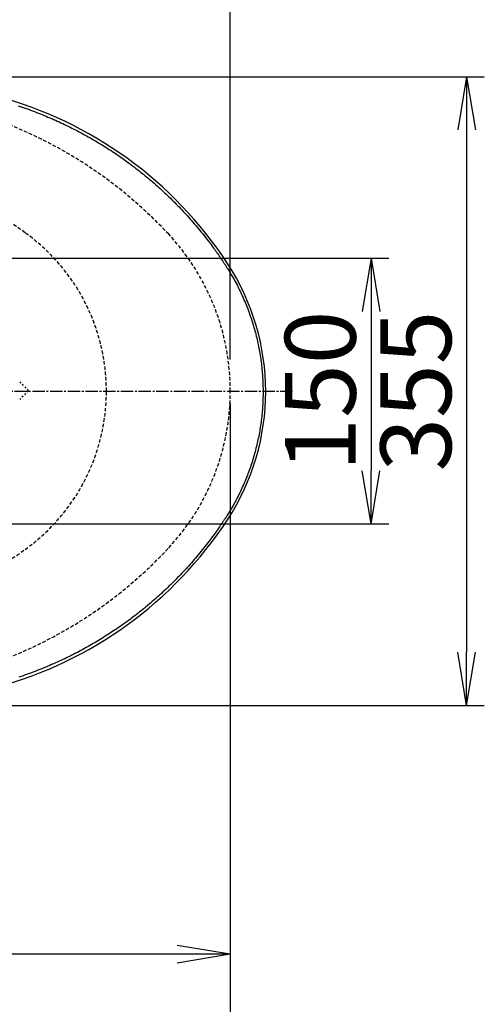
# Model space of a CAD drawing. Extents: x 0 to 2000, y 10 to 2880.
# Drawn here: x 963 to 1225, y 2039 to 2595 of the extents above; entities that cross this region are included whole.
import ezdxf

# ---------------------------------------------------------------- set-up
doc = ezdxf.new("R2010")
doc.units = 0
for name, pattern in [('EXLTYPE1', [3, 2, -1]), ('EXLTYPE2', [2, 1, -1]), ('EXLTYPE3', [10, 7, -1, 1, -1])]:
    doc.linetypes.add(name, pattern=pattern)
doc.layers.get('0').update_dxf_attribs({"linetype": 'CONTINUOUS'})
doc.layers.get('DEFPOINTS').update_dxf_attribs({"linetype": 'CONTINUOUS'})
for name, color, linetype in [('タンク', 7, 'CONTINUOUS'), ('便器', 7, 'CONTINUOUS'), ('便座', 7, 'CONTINUOUS'), ('寸法', 7, 'CONTINUOUS')]:
    doc.layers.add(name, color=color, linetype=linetype)
doc.styles.add('EXCADDIM1', font='monotxt', dxfattribs={"width": 0.84, "bigfont": 'extfont'})
doc.styles.get("Standard").update_dxf_attribs({"font": 'monotxt', "bigfont": 'extfont'})
doc.dimstyles.new('ISO-25', dxfattribs={"dimtxt": 2.5, "dimasz": 2.5, "dimexe": 1.25, "dimexo": 0.625, "dimtad": 1, "dimtxsty": 'STANDARD', "dimcen": 2.5, "dimazin": 3, "dimtfac": 1, "dimtmove": 0, "dimatfit": 3})

# ---------------------------------------------------------------- blocks, each defined once
blk = doc.blocks.new('EX_NORM')
at = {"color": 0, "linetype": 'CONTINUOUS'}
for q in [(-1, 0.167), (-1, 0), (-1, -0.167)]:
    blk.add_line((0, 0), q, dxfattribs=at)
blk = doc.blocks.new('*D16')
at = {"layer": 'DEFPOINTS', "color": 0}
for p in [(794.43, 2562.5), (794.43, 2207.5), (1215, 2207.5)]:
    blk.add_point(p, dxfattribs=at)
at = {"layer": '便器', "color": 3, "linetype": 'CONTINUOUS'}
for p, q in [((799.43, 2562.5), (1225, 2562.5)), ((1215, 2532.5), (1215, 2237.5)), ((799.43, 2207.5), (1225, 2207.5))]:
    blk.add_line(p, q, dxfattribs=at)
at = {"layer": '便器', "color": 3, "xscale": 30, "yscale": 30, "zscale": 30}
for p, rotation in [((1215, 2562.5), 90), ((1215, 2207.5), 270)]:
    blk.add_blockref('EX_NORM', p, dxfattribs=dict(at, rotation=rotation))
at = {"layer": '便器', "color": 2, "insert": (1191.5, 2385), "char_height": 40, "attachment_point": 5, "rotation": 90, "style": 'EXCADDIM1'}
blk.add_mtext('355', dxfattribs=at)
blk = doc.blocks.new('*D18')
at = {"layer": 'DEFPOINTS', "color": 0}
for p in [(1081.5, 2385), (326.5, 2374), (326.5, 1944)]:
    blk.add_point(p, dxfattribs=at)
at = {"layer": '便器', "color": 3, "linetype": 'CONTINUOUS'}
for p, q in [((1081.5, 2378), (1081.5, 1934)), ((326.5, 2367), (326.5, 1934)), ((1051.5, 1944), (356.5, 1944))]:
    blk.add_line(p, q, dxfattribs=at)
at = {"layer": '便器', "color": 3, "xscale": 30, "yscale": 30, "zscale": 30, "rotation": 180}
blk.add_blockref('EX_NORM', (326.5, 1944), dxfattribs=at)
at = {"layer": '便器', "color": 3, "xscale": 30, "yscale": 30, "zscale": 30}
blk.add_blockref('EX_NORM', (1081.5, 1944), dxfattribs=at)
at = {"layer": '便器', "color": 2, "insert": (704, 1967.5), "char_height": 40, "attachment_point": 5, "style": 'EXCADDIM1'}
blk.add_mtext('755', dxfattribs=at)
blk = doc.blocks.new('*D19')
at = {"layer": 'DEFPOINTS', "color": 0}
for p in [(1081.5, 2385), (611.5, 2322), (611.5, 2067)]:
    blk.add_point(p, dxfattribs=at)
at = {"layer": '便器', "color": 3, "linetype": 'CONTINUOUS'}
for p, q in [((1081.5, 2378), (1081.5, 2057)), ((611.5, 2315), (611.5, 2057)), ((1051.5, 2067), (641.5, 2067))]:
    blk.add_line(p, q, dxfattribs=at)
at = {"layer": '便器', "color": 3, "xscale": 30, "yscale": 30, "zscale": 30, "rotation": 180}
blk.add_blockref('EX_NORM', (611.5, 2067), dxfattribs=at)
at = {"layer": '便器', "color": 3, "xscale": 30, "yscale": 30, "zscale": 30}
blk.add_blockref('EX_NORM', (1081.5, 2067), dxfattribs=at)
at = {"layer": '便器', "color": 2, "insert": (846.5, 2090.5), "char_height": 40, "attachment_point": 5, "style": 'EXCADDIM1'}
blk.add_mtext('470', dxfattribs=at)
blk = doc.blocks.new('*D24')
at = {"layer": 'DEFPOINTS', "color": 0}
for p in [(1081.5, 2671), (376.53, 2385), (1081.5, 2385)]:
    blk.add_point(p, dxfattribs=at)
at = {"layer": '寸法', "color": 3, "linetype": 'CONTINUOUS'}
for p, q in [((376.53, 2402.76), (376.53, 2681)), ((1081.5, 2402.76), (1081.5, 2681)), ((406.53, 2671), (1051.5, 2671))]:
    blk.add_line(p, q, dxfattribs=at)
at = {"layer": '寸法', "color": 3, "xscale": 30, "yscale": 30, "zscale": 30, "rotation": 180}
blk.add_blockref('EX_NORM', (376.53, 2671), dxfattribs=at)
at = {"layer": '寸法', "color": 3, "xscale": 30, "yscale": 30, "zscale": 30}
blk.add_blockref('EX_NORM', (1081.5, 2671), dxfattribs=at)
at = {"layer": '寸法', "color": 2, "insert": (729.01, 2694.5), "char_height": 40, "attachment_point": 5, "style": 'EXCADDIM1'}
blk.add_mtext('705', dxfattribs=at)
blk = doc.blocks.new('*D26')
at = {"layer": 'DEFPOINTS', "color": 0}
for p in [(866.5, 2460), (866.5, 2310), (1161, 2310)]:
    blk.add_point(p, dxfattribs=at)
at = {"layer": '寸法', "color": 3, "linetype": 'CONTINUOUS'}
for p, q in [((886.2, 2460), (1171, 2460)), ((1161, 2430), (1161, 2340)), ((886.2, 2310), (1171, 2310))]:
    blk.add_line(p, q, dxfattribs=at)
at = {"layer": '寸法', "color": 3, "xscale": 30, "yscale": 30, "zscale": 30}
for p, rotation in [((1161, 2460), 90), ((1161, 2310), 270)]:
    blk.add_blockref('EX_NORM', p, dxfattribs=dict(at, rotation=rotation))
at = {"layer": '寸法', "color": 2, "insert": (1137.5, 2385), "char_height": 40, "attachment_point": 5, "rotation": 90, "style": 'EXCADDIM1'}
blk.add_mtext('150', dxfattribs=at)
blk = doc.blocks.new('*D33')
at = {"layer": 'DEFPOINTS', "color": 0}
for p in [(341.5, 2385), (1081.5, 2385), (341.5, 2005)]:
    blk.add_point(p, dxfattribs=at)
at = {"layer": 'タンク', "color": 3, "linetype": 'CONTINUOUS'}
for p, q in [((341.5, 2378), (341.5, 1995)), ((1081.5, 2378), (1081.5, 1995)), ((1051.5, 2005), (371.5, 2005))]:
    blk.add_line(p, q, dxfattribs=at)
at = {"layer": 'タンク', "color": 3, "xscale": 30, "yscale": 30, "zscale": 30, "rotation": 180}
blk.add_blockref('EX_NORM', (341.5, 2005), dxfattribs=at)
at = {"layer": 'タンク', "color": 3, "xscale": 30, "yscale": 30, "zscale": 30}
blk.add_blockref('EX_NORM', (1081.5, 2005), dxfattribs=at)
at = {"layer": 'タンク', "color": 2, "insert": (711.5, 2028), "char_height": 40, "attachment_point": 5, "style": 'EXCADDIM1'}
blk.add_mtext('740', dxfattribs=at)

msp = doc.modelspace()

# ---------------------------------------------------------------- linework, layer by layer
at = {"layer": '便器', "color": 6, "linetype": 'EXLTYPE3'}
msp.add_line((679.6665, 2385), (1117.5, 2385), dxfattribs=at)
at = {"layer": '便器', "color": 3, "linetype": 'CONTINUOUS'}
msp.add_line((1081.5, 2378), (1081.5, 2044), dxfattribs=at)
at = {"layer": '便器', "color": 2, "linetype": 'EXLTYPE1'}
for centre, radius, start, end in [((863.6398, 2303.2651), 250, 42.931517, 82.004546), ((951.5, 2385), 130, 0, 42.931517), ((951.4953, 2385), 130, 317.068483, 0), ((863.6351, 2466.7348), 250, 277.995454, 317.068483)]:
    msp.add_arc(centre, radius, start, end, dxfattribs=at)
at = {"layer": '便器', "color": 6, "linetype": 'EXLTYPE1'}
for centre, radius, start, end in [((819.9771, 2271.1843), 250, 54.38706, 82.533351), ((901.5, 2385), 110, 0, 54.38706), ((901.5, 2385), 110, 305.61294, 0), ((819.9771, 2498.8157), 250, 277.466649, 305.61294)]:
    msp.add_arc(centre, radius, start, end, dxfattribs=at)
at = {"layer": '便座', "color": 6, "linetype": 'CONTINUOUS', "flags": 128}
for points in [[(961.6433, 2546.0937), (962.7921, 2545.7098), (963.9455, 2545.3162), (965.1012, 2544.9138), (966.257, 2544.504), (967.4107, 2544.0876), (968.5598, 2543.6661), (969.7022, 2543.2404), (970.8356, 2542.8117), (971.9577, 2542.3812), (973.0771, 2541.9457), (974.1837, 2541.5091), (975.2785, 2541.0709), (976.3627, 2540.6307), (977.4372, 2540.1881), (978.5031, 2539.7427), (979.5613, 2539.2939), (980.6131, 2538.8415), (981.6592, 2538.385), (982.7009, 2537.9238), (983.7392, 2537.4577), (984.785, 2536.9816), (985.8284, 2536.4999), (986.8694, 2536.0127), (987.9081, 2535.52), (988.9443, 2535.0218), (989.9782, 2534.518), (991.0099, 2534.0087), (992.0392, 2533.4939), (993.0663, 2532.9735), (994.0912, 2532.4477), (995.1139, 2531.9162), (996.144, 2531.3742), (997.1718, 2530.8266), (998.1971, 2530.2735), (999.2199, 2529.715), (1000.2398, 2529.1512), (1001.2569, 2528.582), (1002.271, 2528.0077), (1003.282, 2527.4282), (1004.2897, 2526.8436), (1005.2939, 2526.2541), (1006.2947, 2525.6596), (1007.2825, 2525.0659), (1008.2667, 2524.4674), (1009.2473, 2523.864), (1010.2245, 2523.2559), (1011.1981, 2522.643), (1012.1682, 2522.0252), (1013.1349, 2521.4026), (1014.0981, 2520.7752), (1015.058, 2520.1428), (1016.0144, 2519.5056), (1016.9675, 2518.8635), (1017.9083, 2518.2226), (1018.8456, 2517.5771), (1019.7796, 2516.9268), (1020.7101, 2516.2718), (1021.637, 2515.6123), (1022.5604, 2514.9483), (1023.4801, 2514.2798), (1024.3961, 2513.607), (1025.3082, 2512.9298), (1026.2165, 2512.2483), (1027.1209, 2511.5626), (1028.0126, 2510.8793), (1028.9006, 2510.192), (1029.7847, 2509.5004), (1030.6652, 2508.8046), (1031.542, 2508.1045), (1032.4152, 2507.4), (1033.2849, 2506.6911), (1034.1512, 2505.9778), (1035.0141, 2505.2599), (1035.8737, 2504.5374), (1036.7301, 2503.8103), (1037.5916, 2503.0714), (1038.4497, 2502.3277), (1039.3045, 2501.5794), (1040.1559, 2500.8265), (1041.0037, 2500.0689), (1041.848, 2499.3069), (1042.6887, 2498.5403), (1043.5256, 2497.7694), (1044.3588, 2496.9941), (1045.1881, 2496.2145), (1046.0135, 2495.4306), (1046.8429, 2494.6348), (1047.6682, 2493.8348), (1048.4893, 2493.0305), (1049.3064, 2492.2219), (1050.1193, 2491.409), (1050.928, 2490.5919), (1051.7325, 2489.7706), (1052.5328, 2488.945), (1053.3288, 2488.1151), (1054.1206, 2487.281), (1054.9081, 2486.4427), (1055.6987, 2485.5922), (1056.4857, 2484.7364), (1057.2698, 2483.8746), (1058.0518, 2483.0059), (1058.8324, 2482.1294), (1059.6124, 2481.2443), (1060.3926, 2480.3496), (1061.1736, 2479.4445), (1061.9562, 2478.5282), (1062.7413, 2477.5996), (1063.5295, 2476.6581), (1064.3248, 2475.6987), (1065.1222, 2474.7272), (1065.9195, 2473.7455), (1066.715, 2472.7556), (1067.5066, 2471.7594), (1068.2924, 2470.7588), (1069.0704, 2469.7558), (1069.8388, 2468.7522), (1070.5955, 2467.75), (1071.3386, 2466.7511), (1072.0661, 2465.7575), (1072.5424, 2465.0979), (1073.0116, 2464.4412), (1073.4744, 2463.7871), (1073.9317, 2463.1352), (1074.3841, 2462.4852), (1074.8324, 2461.8368), (1075.2772, 2461.1896), (1075.7194, 2460.5434), (1076.1596, 2459.8977), (1076.5986, 2459.2524), (1077.0371, 2458.6071), (1077.2571, 2458.2832), (1077.4736, 2457.9645), (1077.6828, 2457.6566), (1077.8811, 2457.3647), (1078.0648, 2457.0943), (1078.2303, 2456.8507), (1078.3739, 2456.6393), (1078.4919, 2456.4655), (1078.5808, 2456.3347), (1078.6368, 2456.2523), (1078.6563, 2456.2236)], [(1078.6563, 2456.2236), (1078.6717, 2456.1987), (1078.7161, 2456.1271), (1078.7866, 2456.0135), (1078.8803, 2455.8624), (1078.9942, 2455.6787), (1079.1255, 2455.467), (1079.2714, 2455.2319), (1079.4288, 2454.9781), (1079.5949, 2454.7103), (1079.7668, 2454.4331), (1079.9415, 2454.1513), (1080.2927, 2453.5849), (1080.6438, 2453.0177), (1080.9945, 2452.4491), (1081.3447, 2451.8782), (1081.6942, 2451.3044), (1082.0429, 2450.727), (1082.3906, 2450.1451), (1082.7371, 2449.5581), (1083.0822, 2448.9653), (1083.4258, 2448.3659), (1083.7677, 2447.7593), (1084.2778, 2446.8331), (1084.783, 2445.8912), (1085.2827, 2444.9359), (1085.7762, 2443.9694), (1086.2628, 2442.9942), (1086.7419, 2442.0126), (1087.2128, 2441.0268), (1087.675, 2440.0393), (1088.1277, 2439.0523), (1088.5702, 2438.0682), (1089.002, 2437.0893), (1089.4222, 2436.1183), (1089.8314, 2435.154), (1090.2299, 2434.1953), (1090.6182, 2433.2414), (1090.9965, 2432.2915), (1091.3652, 2431.3445), (1091.7247, 2430.3996), (1092.0754, 2429.4558), (1092.4177, 2428.5123), (1092.7518, 2427.5681), (1093.0782, 2426.6223), (1093.3969, 2425.6748), (1093.7083, 2424.725), (1094.0122, 2423.7727), (1094.3087, 2422.8182), (1094.5978, 2421.8613), (1094.8794, 2420.9023), (1095.1535, 2419.9411), (1095.4201, 2418.9779), (1095.6792, 2418.0126), (1095.9307, 2417.0453), (1096.1747, 2416.0761), (1096.4111, 2415.1052), (1096.6398, 2414.1325), (1096.861, 2413.158), (1097.0746, 2412.1818), (1097.2806, 2411.204), (1097.4791, 2410.2246), (1097.67, 2409.2436), (1097.8534, 2408.2612), (1098.0293, 2407.2773), (1098.1976, 2406.2921), (1098.3583, 2405.3055), (1098.5117, 2404.3165), (1098.6576, 2403.3263), (1098.7959, 2402.335), (1098.9267, 2401.3425), (1099.05, 2400.3491), (1099.1657, 2399.3547), (1099.2738, 2398.3594), (1099.3744, 2397.3633), (1099.4675, 2396.3664), (1099.553, 2395.3689), (1099.631, 2394.3707), (1099.7014, 2393.372), (1099.7642, 2392.3728), (1099.8195, 2391.3731), (1099.8673, 2390.3731), (1099.9074, 2389.3728), (1099.94, 2388.3722), (1099.9649, 2387.3715), (1099.9823, 2386.3706), (1099.992, 2385.3697), (1099.9941, 2384.3688), (1099.9886, 2383.368), (1099.9755, 2382.3685), (1099.9547, 2381.3691), (1099.9263, 2380.3699), (1099.8902, 2379.3711), (1099.8464, 2378.3726), (1099.7948, 2377.3745), (1099.7356, 2376.3769), (1099.6686, 2375.3798), (1099.5939, 2374.3833), (1099.5113, 2373.3874), (1099.421, 2372.3922), (1099.3229, 2371.3977), (1099.2169, 2370.404), (1099.1032, 2369.4112), (1098.9818, 2368.4192), (1098.8527, 2367.4281), (1098.7158, 2366.4381), (1098.5714, 2365.4491), (1098.4192, 2364.4612), (1098.2595, 2363.4745), (1098.0923, 2362.4889), (1097.9174, 2361.5046), (1097.7348, 2360.5205), (1097.5447, 2359.5377), (1097.347, 2358.5561), (1097.1418, 2357.5756), (1096.929, 2356.5963), (1096.7086, 2355.618), (1096.4806, 2354.6407), (1096.245, 2353.6644), (1096.0018, 2352.6891), (1095.7509, 2351.7146), (1095.4925, 2350.7409), (1095.2263, 2349.768), (1094.9526, 2348.7962), (1094.6714, 2347.8257), (1094.3826, 2346.8568), (1094.0864, 2345.8899), (1093.7829, 2344.9252), (1093.4719, 2343.963), (1093.1537, 2343.0036), (1092.8283, 2342.0473), (1092.4956, 2341.0944), (1092.1558, 2340.1452), (1091.8232, 2339.2383), (1091.4837, 2338.3341), (1091.1369, 2337.4316), (1090.7823, 2336.53), (1090.4197, 2335.6283), (1090.0485, 2334.7254), (1089.6685, 2333.8206), (1089.2792, 2332.9128), (1088.8802, 2332.0011), (1088.4711, 2331.0846), (1088.0516, 2330.1623), (1087.6397, 2329.2731), (1087.2186, 2328.3798), (1086.7891, 2327.4846), (1086.3518, 2326.5897), (1085.9076, 2325.6973), (1085.4572, 2324.8095), (1085.0014, 2323.9284), (1084.5409, 2323.0561), (1084.0764, 2322.1949), (1083.6088, 2321.3469), (1083.1388, 2320.5142), (1082.8382, 2319.9922), (1082.537, 2319.4766), (1082.235, 2318.9665), (1081.9323, 2318.4612), (1081.6289, 2317.9599), (1081.3247, 2317.4619), (1081.0198, 2316.9663), (1080.7141, 2316.4725), (1080.4075, 2315.9797), (1080.1002, 2315.487), (1079.792, 2314.9938), (1079.6381, 2314.7474), (1079.4865, 2314.5048), (1079.3398, 2314.2702), (1079.2008, 2314.0476), (1079.0718, 2313.8413), (1078.9556, 2313.6554), (1078.8548, 2313.494), (1078.7718, 2313.3612), (1078.7093, 2313.2613), (1078.67, 2313.1983), (1078.6563, 2313.1763)], [(1078.6563, 2313.1763), (1078.6377, 2313.1489), (1078.5842, 2313.0701), (1078.4993, 2312.9451), (1078.3866, 2312.7789), (1078.2494, 2312.5767), (1078.0913, 2312.3437), (1077.9157, 2312.085), (1077.7262, 2311.8058), (1077.5263, 2311.5111), (1077.3193, 2311.2061), (1077.1089, 2310.896), (1076.6866, 2310.2738), (1076.2637, 2309.6514), (1075.8394, 2309.0283), (1075.4132, 2308.4045), (1074.9843, 2307.7796), (1074.5522, 2307.1533), (1074.1161, 2306.5254), (1073.6755, 2305.8957), (1073.2296, 2305.2638), (1072.7779, 2304.6295), (1072.3196, 2303.9924), (1071.6188, 2303.0314), (1070.9036, 2302.0655), (1070.1759, 2301.0966), (1069.4373, 2300.1263), (1068.6898, 2299.1566), (1067.9351, 2298.1893), (1067.175, 2297.226), (1066.4113, 2296.2687), (1065.6458, 2295.319), (1064.8804, 2294.3789), (1064.1167, 2293.45), (1063.3493, 2292.5254), (1062.5848, 2291.6132), (1061.8226, 2290.7127), (1061.0618, 2289.8229), (1060.3019, 2288.9431), (1059.5419, 2288.0724), (1058.7812, 2287.2099), (1058.0191, 2286.3548), (1057.2549, 2285.5063), (1056.4877, 2284.6635), (1055.7169, 2283.8255), (1054.9342, 2282.9836), (1054.147, 2282.1456), (1053.3554, 2281.3118), (1052.5592, 2280.4819), (1051.7586, 2279.656), (1050.9534, 2278.8341), (1050.1438, 2278.0161), (1049.3296, 2277.2021), (1048.5109, 2276.3919), (1047.6876, 2275.5855), (1046.8598, 2274.783), (1046.0196, 2273.9768), (1045.1748, 2273.1746), (1044.3257, 2272.3765), (1043.4722, 2271.5826), (1042.6145, 2270.793), (1041.7527, 2270.0078), (1040.8869, 2269.227), (1040.0172, 2268.4509), (1039.1437, 2267.6795), (1038.2666, 2266.9129), (1037.3859, 2266.1512), (1036.5101, 2265.4016), (1035.6309, 2264.6569), (1034.7482, 2263.9171), (1033.8621, 2263.1822), (1032.9725, 2262.4521), (1032.0795, 2261.7268), (1031.1829, 2261.0064), (1030.2828, 2260.2907), (1029.3792, 2259.5799), (1028.472, 2258.8738), (1027.5612, 2258.1724), (1026.6556, 2257.4824), (1025.7465, 2256.7971), (1024.8341, 2256.1165), (1023.9184, 2255.4406), (1022.9994, 2254.7696), (1022.0773, 2254.1034), (1021.1521, 2253.4421), (1020.2239, 2252.7858), (1019.2928, 2252.1344), (1018.3589, 2251.488), (1017.4222, 2250.8467), (1016.4918, 2250.2166), (1015.5588, 2249.5914), (1014.623, 2248.9712), (1013.6843, 2248.3558), (1012.7427, 2247.7453), (1011.7981, 2247.1395), (1010.8504, 2246.5384), (1009.8995, 2245.9421), (1008.9454, 2245.3503), (1007.988, 2244.7631), (1007.0272, 2244.1805), (1006.0537, 2243.5968), (1005.0767, 2243.0178), (1004.0964, 2242.4434), (1003.1127, 2241.8737), (1002.1258, 2241.3088), (1001.1357, 2240.7487), (1000.1425, 2240.1935), (999.1463, 2239.6433), (998.1472, 2239.098), (997.1452, 2238.5577), (996.1404, 2238.0224), (995.1231, 2237.4872), (994.103, 2236.9572), (993.0801, 2236.4325), (992.0545, 2235.9131), (991.0262, 2235.3989), (989.9951, 2234.8901), (988.9613, 2234.3865), (987.9248, 2233.8883), (986.8855, 2233.3955), (985.8436, 2232.908), (984.799, 2232.426), (983.7418, 2231.9448), (982.6807, 2231.4688), (981.6149, 2230.9974), (980.5431, 2230.5301), (979.4644, 2230.0667), (978.3777, 2229.6066), (977.2819, 2229.1494), (976.176, 2228.6946), (975.0588, 2228.2419), (973.9295, 2227.7908), (972.7868, 2227.3408), (971.6262, 2226.8903), (970.4536, 2226.4417), (969.2714, 2225.9963), (968.0821, 2225.5553), (966.888, 2225.12), (965.6916, 2224.6915), (964.4953, 2224.2713), (963.3017, 2223.8603), (962.113, 2223.46)]]:
    msp.add_lwpolyline(points, dxfattribs=at)
at = {"layer": '便座', "color": 6, "linetype": 'CONTINUOUS'}
for centre, radius, start, end in [((891.1169, 2333.5034), 225.6448, 33.19955, 75.111359), ((969.3548, 2384.7), 132.1448, 326.80045, 33.19955), ((891.1169, 2435.8965), 225.6448, 284.888641, 326.80045)]:
    msp.add_arc(centre, radius, start, end, dxfattribs=at)
at = {"layer": '寸法', "color": 6, "linetype": 'EXLTYPE2'}
for p, q in [((962.5084, 2390.2455), (967.2879, 2385.466)), ((967.2879, 2385.0417), (962.5084, 2380.2622))]:
    msp.add_line(p, q, dxfattribs=at)
at = {"layer": '寸法', "color": 3, "linetype": 'CONTINUOUS'}
msp.add_line((1081.4953, 2378), (1081.4953, 1994), dxfattribs=at)
at = {"layer": '寸法', "color": 6, "linetype": 'EXLTYPE2'}
msp.add_arc((967.0757, 2385.2539), 0.3, 315.000004, 45, dxfattribs=at)

# ---------------------------------------------------------------- dimensions: what is measured, and where the dimension line sits
at = {"layer": 'タンク', "color": 3, "linetype": 'CONTINUOUS'}
dim = msp.add_linear_dim(base=(341.5, 2005), p1=(1081.5, 2385), p2=(341.5, 2385), dimstyle='ISO-25', override={"dimtxt": 40, "dimasz": 30, "dimexe": 10, "dimexo": 7, "dimgap": 0, "dimtad": 1, "dimjust": 0, "dimtih": 0, "dimtoh": 0, "dimdec": 1, "dimzin": 8, "dimlunit": 2, "dimtxsty": 'EXCADDIM1', "dimblk1": 'EX_NORM', "dimblk2": 'EX_NORM', "dimsah": 1, "dimse1": 0, "dimse2": 0, "dimclrd": 3, "dimclre": 3, "dimclrt": 2, "dimtmove": 2}, dxfattribs=at)
dim.commit()
dim.dimension.update_dxf_attribs({"geometry": '*D33', "text_midpoint": (711.5, 2028), "dimtype": 160})
at = {"layer": '便器', "color": 3, "linetype": 'CONTINUOUS'}
dim = msp.add_linear_dim(base=(1215, 2207.5), p1=(794.4274, 2562.5), p2=(794.4274, 2207.5), angle=90, dimstyle='ISO-25', override={"dimtxt": 40, "dimasz": 30, "dimexe": 10, "dimexo": 5, "dimgap": 0, "dimtad": 1, "dimjust": 0, "dimtih": 0, "dimtoh": 0, "dimdec": 2, "dimzin": 8, "dimlunit": 2, "dimtxsty": 'EXCADDIM1', "dimblk1": 'EX_NORM', "dimblk2": 'EX_NORM', "dimsah": 1, "dimse1": 0, "dimse2": 0, "dimclrd": 3, "dimclre": 3, "dimclrt": 2, "dimtmove": 2}, dxfattribs=at)
dim.commit()
dim.dimension.update_dxf_attribs({"geometry": '*D16', "text_midpoint": (1191.5, 2385), "dimtype": 160})
for base, p2, picture, middle in [((326.5, 1944), (326.5, 2374), '*D18', (704, 1967.5)), ((611.5, 2067), (611.5, 2322), '*D19', (846.5, 2090.5))]:
    dim = msp.add_linear_dim(base=base, p1=(1081.5, 2385), p2=p2, dimstyle='ISO-25', override={"dimtxt": 40, "dimasz": 30, "dimexe": 10, "dimexo": 7, "dimgap": 0, "dimtad": 1, "dimjust": 0, "dimtih": 0, "dimtoh": 0, "dimdec": 1, "dimzin": 8, "dimlunit": 2, "dimtxsty": 'EXCADDIM1', "dimblk1": 'EX_NORM', "dimblk2": 'EX_NORM', "dimsah": 1, "dimse1": 0, "dimse2": 0, "dimclrd": 3, "dimclre": 3, "dimclrt": 2, "dimtmove": 2}, dxfattribs=at)
    dim.commit()
    dim.dimension.update_dxf_attribs({"geometry": picture, "text_midpoint": middle, "dimtype": 160})
at = {"layer": '寸法', "color": 3, "linetype": 'CONTINUOUS'}
dim = msp.add_linear_dim(base=(1081.4953, 2671), p1=(376.5303, 2385), p2=(1081.4953, 2385), dimstyle='ISO-25', override={"dimtxt": 40, "dimasz": 30, "dimexe": 10, "dimexo": 17.76008, "dimgap": 0, "dimtad": 1, "dimjust": 0, "dimtih": 0, "dimtoh": 0, "dimdec": 1, "dimzin": 8, "dimlunit": 2, "dimtxsty": 'EXCADDIM1', "dimblk1": 'EX_NORM', "dimblk2": 'EX_NORM', "dimsah": 1, "dimse1": 0, "dimse2": 0, "dimclrd": 3, "dimclre": 3, "dimclrt": 2, "dimtmove": 2}, dxfattribs=at)
dim.commit()
dim.dimension.update_dxf_attribs({"geometry": '*D24', "text_midpoint": (729.0128, 2694.5), "dimtype": 160})
dim = msp.add_linear_dim(base=(1161, 2309.9999), p1=(866.5, 2459.9999), p2=(866.5, 2309.9999), angle=90, text='150', dimstyle='ISO-25', override={"dimtxt": 40, "dimasz": 30, "dimexe": 10, "dimexo": 19.7, "dimgap": 0, "dimtad": 1, "dimjust": 0, "dimtih": 0, "dimtoh": 0, "dimdec": 2, "dimzin": 8, "dimlunit": 2, "dimtxsty": 'EXCADDIM1', "dimblk1": 'EX_NORM', "dimblk2": 'EX_NORM', "dimsah": 1, "dimse1": 0, "dimse2": 0, "dimclrd": 3, "dimclre": 3, "dimclrt": 2, "dimtmove": 2}, dxfattribs=at)
dim.commit()
dim.dimension.update_dxf_attribs({"geometry": '*D26', "text_midpoint": (1137.5, 2384.9999), "dimtype": 160})

doc.saveas('drawing.dxf')
